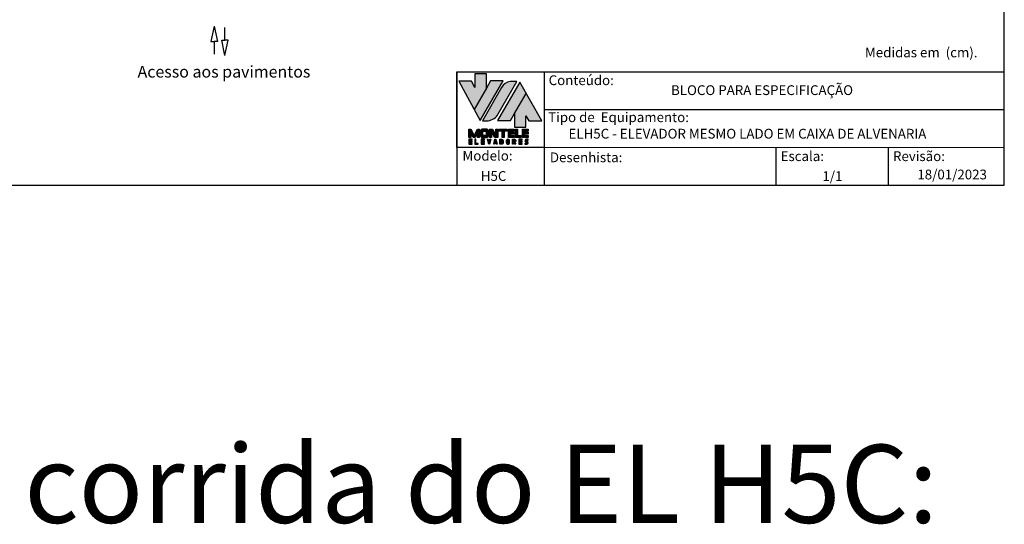
# Model space of a CAD drawing. Extents: x -10325 to 4189, y 176 to 6555.
# Drawn here: x -9648 to -9144, y 4469 to 4727 of the extents above; entities that cross this region are included whole.
import ezdxf

# ---------------------------------------------------------------- set-up
doc = ezdxf.new("R2010")
doc.units = 0
doc.header["$LTSCALE"] = 10
doc.header["$MEASUREMENT"] = 0
doc.layers.get('0').update_dxf_attribs({"linetype": 'CONTINUOUS'})
for name, color, linetype in [('CONTINUA1', 1, 'CONTINUOUS'), ('CONTINUA2', 2, 'CONTINUOUS'), ('CONTINUA6', 6, 'CONTINUOUS')]:
    doc.layers.add(name, color=color, linetype=linetype)
doc.layers.add('G_TEXTOS', color=7, linetype='CONTINUOUS', lineweight=20)
doc.styles.get("Standard").update_dxf_attribs({"font": 'ACENT.SHX'})

# ---------------------------------------------------------------- blocks, each defined once
blk = doc.blocks.new('EL.H5C.DEMONSTRATIVO.ML.ESQ')
at = {"layer": 'CONTINUA1'}
for p, q in [((-9548.73, 4724.16), (-9550.36, 4716.28)), ((-9548.73, 4724.16), (-9547.09, 4716.28)), ((-9543.24, 4717.05), (-9543.24, 4723.49)), ((-9544.88, 4717.05), (-9543.24, 4717.05)), ((-9543.24, 4709.17), (-9544.88, 4717.05)), ((-9541.61, 4717.05), (-9543.24, 4717.05)), ((-9543.24, 4709.17), (-9541.61, 4717.05)), ((-9550.36, 4716.28), (-9548.73, 4716.28)), ((-9547.09, 4716.28), (-9548.73, 4716.28)), ((-9548.73, 4716.28), (-9548.73, 4709.84))]:
    blk.add_line(p, q, dxfattribs=at)
at = {"layer": 'CONTINUA2', "color": 1, "insert": (-9587.97, 4703.86), "char_height": 6, "width": 113.0999, "attachment_point": 1}
blk.add_mtext('{\\fArial|b0|i0|c0|p34;\\C7;Acesso aos pavimentos}', dxfattribs=at)

msp = doc.modelspace()

# ---------------------------------------------------------------- hatches: boundary and pattern name
at = {"layer": 'CONTINUA1'}
h = msp.add_hatch(color=9, dxfattribs=at)
h.dxf.hatch_style = 1
h.paths.add_polyline_path([(-9409.27, 4692.35), (-9409.27, 4699.69), (-9415.1, 4699.69), (-9415.1, 4692.81), (-9416.96, 4696.03), (-9423.4, 4696.03), (-9415.5, 4681.55)])
h.paths.add_polyline_path([(-9388.96, 4678.23), (-9387.55, 4675.78), (-9380.81, 4675.78), (-9388.87, 4689.74), (-9394.8, 4679.46), (-9394.8, 4672.4), (-9388.96, 4672.4)])
h = msp.add_hatch(color=106, dxfattribs=at)
h.dxf.hatch_style = 1
h.paths.add_polyline_path([(-9415.5, 4681.55), (-9412.38, 4675.82), (-9400.68, 4696.1), (-9407.1, 4696.1), (-9409.27, 4692.35)])
h.paths.add_polyline_path([(-9393.58, 4695.92), (-9397.09, 4695.92, 0.251547), (-9401.47, 4692.72), (-9411.28, 4675.71), (-9408.32, 4675.71, 0.239679), (-9403.15, 4679.34)])
h.paths.add_polyline_path([(-9403.51, 4675.85), (-9396.88, 4675.85), (-9394.8, 4679.46), (-9388.87, 4689.74), (-9392.18, 4695.47)])

# ---------------------------------------------------------------- linework, layer by layer
at = {"layer": 'CONTINUA1', "color": 0}
for p, q in [((-9409.27, 4699.69), (-9415.1, 4699.69)), ((-9415.1, 4699.69), (-9415.1, 4692.81)), ((-9409.27, 4692.35), (-9409.27, 4699.69)), ((-9423.4, 4696.03), (-9412.38, 4675.82)), ((-9416.96, 4696.03), (-9423.4, 4696.03)), ((-9415.1, 4692.81), (-9416.96, 4696.03)), ((-9409.27, 4692.35), (-9415.5, 4681.55)), ((-9412.38, 4675.82), (-9400.68, 4696.1)), ((-9407.1, 4696.1), (-9409.27, 4692.35)), ((-9400.68, 4696.1), (-9407.1, 4696.1)), ((-9392.18, 4695.47), (-9403.51, 4675.85)), ((-9380.81, 4675.78), (-9392.18, 4695.47)), ((-9394.8, 4679.46), (-9388.87, 4689.74)), ((-9396.88, 4675.85), (-9394.8, 4679.46)), ((-9394.8, 4679.46), (-9394.8, 4672.4)), ((-9388.96, 4672.4), (-9388.96, 4678.23)), ((-9388.96, 4678.23), (-9387.55, 4675.78)), ((-9403.51, 4675.85), (-9396.88, 4675.85)), ((-9394.8, 4672.4), (-9388.96, 4672.4)), ((-9387.55, 4675.78), (-9380.81, 4675.78))]:
    msp.add_line(p, q, dxfattribs=at)
msp.add_lwpolyline([(-9424.39, 4700.82), (-9379.6, 4700.82), (-9379.6, 4662.12), (-9424.39, 4662.12)], close=True, dxfattribs=at)
msp.add_lwpolyline([(-9408.32, 4675.71, 0.239679), (-9403.15, 4679.34), (-9393.58, 4695.92), (-9397.09, 4695.92, 0.251547), (-9401.47, 4692.72), (-9411.28, 4675.71)], format="xyb", close=True, dxfattribs=at)
at = {"layer": 'CONTINUA2', "color": 0}
for p, q in [((-9417.29, 4669.52), (-9417.29, 4671.46)), ((-9408.28, 4670.43), (-9409.32, 4670.43)), ((-9408.28, 4668.19), (-9409.32, 4668.19)), ((-9409.32, 4667.16), (-9409.32, 4668.19)), ((-9401.02, 4664.72), (-9401.02, 4664.34)), ((-9400.59, 4664.72), (-9400.59, 4664.72))]:
    msp.add_line(p, q, dxfattribs=at)
for points in [[(-9416.04, 4667.16), (-9417.29, 4669.52), (-9417.29, 4667.16), (-9418.32, 4667.16), (-9418.32, 4671.46), (-9417.29, 4671.46), (-9415.53, 4668.14), (-9413.76, 4671.46), (-9412.73, 4671.46), (-9412.73, 4667.16), (-9413.76, 4667.16), (-9413.76, 4669.52), (-9415.01, 4667.16)], [(-9405.02, 4667.16), (-9406.68, 4670.34), (-9406.68, 4667.16), (-9407.71, 4667.16), (-9407.71, 4671.46), (-9406.09, 4671.46), (-9404.44, 4668.28), (-9404.44, 4671.46), (-9403.41, 4671.46), (-9403.41, 4667.16)], [(-9400.17, 4667.16), (-9401.2, 4667.16), (-9401.2, 4670.43), (-9402.83, 4670.43), (-9402.83, 4671.46), (-9398.53, 4671.46), (-9398.53, 4670.43), (-9400.17, 4670.43)], [(-9394.94, 4668.8), (-9396.92, 4668.8), (-9396.92, 4668.19), (-9394.94, 4668.19), (-9394.94, 4667.16), (-9397.96, 4667.16), (-9397.96, 4671.46), (-9394.94, 4671.46), (-9394.94, 4670.43), (-9396.92, 4670.43), (-9396.92, 4669.83), (-9394.94, 4669.83)], [(-9391.36, 4668.19), (-9391.36, 4667.16), (-9394.37, 4667.16), (-9394.37, 4671.46), (-9393.34, 4671.46), (-9393.34, 4668.19)], [(-9387.77, 4668.8), (-9389.75, 4668.8), (-9389.75, 4668.19), (-9387.77, 4668.19), (-9387.77, 4667.16), (-9390.78, 4667.16), (-9390.78, 4671.46), (-9387.77, 4671.46), (-9387.77, 4670.43), (-9389.75, 4670.43), (-9389.75, 4669.83), (-9387.77, 4669.83)], [(-9416.6, 4664.15), (-9417.89, 4664.15), (-9417.89, 4664.79), (-9416.6, 4664.79), (-9416.6, 4665.22), (-9417.89, 4665.22), (-9417.89, 4665.87), (-9416.6, 4665.87), (-9416.6, 4666.3), (-9418.32, 4666.3), (-9418.32, 4663.72), (-9416.6, 4663.72)], [(-9413.4, 4664.15), (-9414.69, 4664.15), (-9414.69, 4666.3), (-9415.12, 4666.3), (-9415.12, 4663.72), (-9413.4, 4663.72)], [(-9410.2, 4664.15), (-9411.49, 4664.15), (-9411.49, 4664.79), (-9410.2, 4664.79), (-9410.2, 4665.22), (-9411.49, 4665.22), (-9411.49, 4665.87), (-9410.2, 4665.87), (-9410.2, 4666.3), (-9411.92, 4666.3), (-9411.92, 4663.72), (-9410.2, 4663.72)], [(-9407.44, 4666.3), (-9406.98, 4666.3), (-9407.62, 4663.72), (-9408.08, 4663.72), (-9408.73, 4666.3), (-9408.27, 4666.3), (-9407.85, 4664.63)], [(-9405.07, 4663.72), (-9405.52, 4663.72), (-9404.88, 4666.3), (-9404.42, 4666.3), (-9403.78, 4663.72), (-9404.23, 4663.72), (-9404.34, 4664.15), (-9404.96, 4664.15)], [(-9390.98, 4664.15), (-9392.27, 4664.15), (-9392.27, 4664.79), (-9390.98, 4664.79), (-9390.98, 4665.22), (-9392.27, 4665.22), (-9392.27, 4665.87), (-9390.98, 4665.87), (-9390.98, 4666.3), (-9392.7, 4666.3), (-9392.7, 4663.72), (-9390.98, 4663.72)], [(-9404.85, 4664.58), (-9404.65, 4665.39), (-9404.45, 4664.58)]]:
    msp.add_lwpolyline(points, close=True, dxfattribs=at)
for points in [[(-9408.28, 4668.19), (-9408.28, 4670.43, 0.414214), (-9409.32, 4671.46), (-9411.12, 4671.46, 0.414214), (-9412.16, 4670.43), (-9412.16, 4668.19, 0.414214), (-9411.12, 4667.16), (-9409.32, 4667.16, 0.414214)], [(-9409.32, 4668.71, -0.414214), (-9409.83, 4668.19), (-9410.61, 4668.19, -0.414214), (-9411.12, 4668.71), (-9411.12, 4669.92, -0.414214), (-9410.61, 4670.43), (-9409.83, 4670.43, -0.414214), (-9409.32, 4669.92)], [(-9400.59, 4664.72, -0.414214), (-9401.59, 4663.72), (-9402.31, 4663.72), (-9402.31, 4666.3), (-9401.59, 4666.3, -0.414214), (-9400.59, 4665.3)], [(-9397.38, 4665.44, 0.414214), (-9398.24, 4666.3, 0.414214), (-9399.1, 4665.44), (-9399.1, 4664.58, 0.414214), (-9398.24, 4663.72, 0.414214), (-9397.38, 4664.58)], [(-9394.7, 4663.72), (-9395.27, 4664.58), (-9395.47, 4664.58), (-9395.47, 4663.72), (-9395.9, 4663.72), (-9395.9, 4666.3), (-9395.04, 4666.3, -0.414214), (-9394.18, 4665.44, -0.326909), (-9394.78, 4664.62), (-9394.18, 4663.72)], [(-9388.53, 4664.15), (-9389.49, 4664.15), (-9389.49, 4663.72), (-9388.53, 4663.72, 1), (-9388.53, 4665.22), (-9388.74, 4665.22, -1), (-9388.74, 4665.87), (-9387.77, 4665.87), (-9387.77, 4666.3), (-9388.74, 4666.3, 1), (-9388.74, 4664.79), (-9388.53, 4664.79, -1)], [(-9401.88, 4665.87), (-9401.88, 4664.15), (-9401.59, 4664.15, 0.414214), (-9401.02, 4664.72), (-9401.02, 4665.3, 0.414214), (-9401.59, 4665.87)], [(-9397.81, 4665.44, 0.414214), (-9398.24, 4665.87, 0.414214), (-9398.67, 4665.44), (-9398.67, 4664.58, 0.414214), (-9398.24, 4664.15, 0.414214), (-9397.81, 4664.58)], [(-9395.04, 4665.01, 0.414214), (-9394.61, 4665.44, 0.414214), (-9395.04, 4665.87), (-9395.47, 4665.87), (-9395.47, 4665.01)]]:
    msp.add_lwpolyline(points, format="xyb", close=True, dxfattribs=at)
for points, const_width in [([(-9411.12, 4670.95, 0.414214), (-9411.64, 4670.43, 0.414214)], 1.03), ([(-9409.32, 4670.95, -0.414214), (-9408.8, 4670.43, -0.414214)], 1.03), ([(-9411.12, 4667.68, -0.414214), (-9411.64, 4668.19, -0.414214)], 1.03), ([(-9410.61, 4670.54, 0.414214), (-9411.23, 4669.92, 1)], 0.214), ([(-9410.61, 4668.09, -0.414214), (-9411.23, 4668.71, -1)], 0.214), ([(-9409.83, 4670.54, -0.414214), (-9409.21, 4669.92, -1)], 0.214), ([(-9409.83, 4668.09, 0.414214), (-9409.21, 4668.71, 1)], 0.214), ([(-9409.32, 4667.68, 0.414214), (-9408.8, 4668.19, 0.414214)], 1.03), ([(-9401.59, 4666.09, -0.414214), (-9400.8, 4665.3, -1)], 0.43), ([(-9397.6, 4665.44, 1), (-9398.89, 4665.44, 1)], 0.43), ([(-9401.59, 4663.93, 0.414214), (-9400.8, 4664.72, 1)], 0.43), ([(-9398.89, 4664.58, 1), (-9397.6, 4664.58, 1)], 0.43)]:
    msp.add_lwpolyline(points, format="xyb", dxfattribs=dict(at, const_width=const_width))
for points in [[(-9395.04, 4664.79, 0.43, 0.43, 1), (-9395.04, 4666.09, 0.43, 0.43, 1)], [(-9388.74, 4666.09, 0.43, 0.43, 1), (-9388.74, 4665.01, 0, 0, 0)], [(-9388.53, 4663.93, 0.43, 0.43, 1), (-9388.53, 4665.01, 0.43, 0.43, 1)]]:
    msp.add_lwpolyline(points, format="xyseb", dxfattribs=at)
msp.add_arc((-9395.04, 4665.44), 0.861, 0, 90, dxfattribs=at)
for points in [[(-9418.32, 4667.16), (-9417.29, 4667.16), (-9418.32, 4671.46), (-9417.29, 4671.46)], [(-9416.04, 4667.16), (-9415.01, 4667.16), (-9417.29, 4669.52), (-9417.29, 4671.46)], [(-9415.01, 4667.16), (-9415.53, 4668.14), (-9413.76, 4669.52), (-9413.76, 4671.46)], [(-9413.76, 4667.16), (-9412.73, 4667.16), (-9413.76, 4671.46), (-9412.73, 4671.46)], [(-9409.32, 4670.43), (-9409.32, 4671.46), (-9411.12, 4670.43), (-9411.12, 4671.46)], [(-9406.68, 4671.46), (-9407.71, 4671.46), (-9406.68, 4667.16), (-9407.71, 4667.16)], [(-9405.02, 4667.16), (-9403.86, 4667.16), (-9407.26, 4671.46), (-9406.09, 4671.46)], [(-9403.41, 4671.46), (-9404.44, 4671.46), (-9403.41, 4667.16), (-9404.44, 4667.16)], [(-9398.53, 4670.43), (-9398.53, 4671.46), (-9402.83, 4670.43), (-9402.83, 4671.46)], [(-9396.92, 4671.46), (-9397.96, 4671.46), (-9396.92, 4667.16), (-9397.96, 4667.16)], [(-9394.94, 4670.43), (-9394.94, 4671.46), (-9396.92, 4670.43), (-9396.92, 4671.46)], [(-9393.34, 4671.46), (-9394.37, 4671.46), (-9393.34, 4667.16), (-9394.37, 4667.16)], [(-9389.75, 4671.46), (-9390.78, 4671.46), (-9389.75, 4667.16), (-9390.78, 4667.16)], [(-9387.77, 4670.43), (-9387.77, 4671.46), (-9389.75, 4670.43), (-9389.75, 4671.46)], [(-9417.89, 4666.3), (-9418.32, 4666.3), (-9417.89, 4663.72), (-9418.32, 4663.72)], [(-9416.6, 4665.87), (-9416.6, 4666.3), (-9417.89, 4665.87), (-9417.89, 4666.3)], [(-9414.69, 4666.3), (-9415.12, 4666.3), (-9414.69, 4663.72), (-9415.12, 4663.72)], [(-9411.12, 4670.43), (-9412.16, 4670.43), (-9411.12, 4668.19), (-9412.16, 4668.19)], [(-9411.49, 4666.3), (-9411.92, 4666.3), (-9411.49, 4663.72), (-9411.92, 4663.72)], [(-9410.2, 4665.87), (-9410.2, 4666.3), (-9411.49, 4665.87), (-9411.49, 4666.3)], [(-9409.32, 4667.16), (-9409.32, 4668.19), (-9411.12, 4667.16), (-9411.12, 4668.19)], [(-9408.28, 4670.43), (-9409.32, 4670.43), (-9408.28, 4668.19), (-9409.32, 4668.19)], [(-9408.27, 4666.3), (-9408.73, 4666.3), (-9407.62, 4663.72), (-9408.08, 4663.72)], [(-9407.44, 4666.3), (-9406.98, 4666.3), (-9407.85, 4664.63), (-9407.62, 4663.72)], [(-9405.52, 4663.72), (-9405.07, 4663.72), (-9404.88, 4666.3), (-9404.42, 4666.3)], [(-9403.78, 4663.72), (-9404.23, 4663.72), (-9404.42, 4666.3), (-9404.65, 4665.39)], [(-9402.31, 4663.72), (-9401.88, 4663.72), (-9402.31, 4666.3), (-9401.88, 4666.3)], [(-9401.88, 4666.3), (-9401.88, 4665.87), (-9401.59, 4666.3), (-9401.59, 4665.87)], [(-9401.2, 4667.16), (-9400.17, 4667.16), (-9401.2, 4670.43), (-9400.17, 4670.43)], [(-9394.94, 4668.8), (-9394.94, 4669.83), (-9396.92, 4668.8), (-9396.92, 4669.83)], [(-9394.94, 4667.16), (-9394.94, 4668.19), (-9396.92, 4667.16), (-9396.92, 4668.19)], [(-9395.9, 4663.72), (-9395.47, 4663.72), (-9395.9, 4666.3), (-9395.47, 4666.3)], [(-9395.47, 4666.3), (-9395.47, 4665.87), (-9395.04, 4666.3), (-9395.04, 4665.87)], [(-9391.36, 4667.16), (-9391.36, 4668.19), (-9393.34, 4667.16), (-9393.34, 4668.19)], [(-9392.27, 4666.3), (-9392.7, 4666.3), (-9392.27, 4663.72), (-9392.7, 4663.72)], [(-9390.98, 4665.87), (-9390.98, 4666.3), (-9392.27, 4665.87), (-9392.27, 4666.3)], [(-9387.77, 4668.8), (-9387.77, 4669.83), (-9389.75, 4668.8), (-9389.75, 4669.83)], [(-9387.77, 4667.16), (-9387.77, 4668.19), (-9389.75, 4667.16), (-9389.75, 4668.19)], [(-9387.77, 4665.87), (-9387.77, 4666.3), (-9388.74, 4665.87), (-9388.74, 4666.3)], [(-9416.6, 4664.79), (-9416.6, 4665.22), (-9417.89, 4664.79), (-9417.89, 4665.22)], [(-9416.6, 4663.72), (-9416.6, 4664.15), (-9417.89, 4663.72), (-9417.89, 4664.15)], [(-9413.4, 4663.72), (-9413.4, 4664.15), (-9414.69, 4663.72), (-9414.69, 4664.15)], [(-9410.2, 4664.79), (-9410.2, 4665.22), (-9411.49, 4664.79), (-9411.49, 4665.22)], [(-9410.2, 4663.72), (-9410.2, 4664.15), (-9411.49, 4663.72), (-9411.49, 4664.15)], [(-9404.34, 4664.15), (-9404.45, 4664.58), (-9404.96, 4664.15), (-9404.85, 4664.58)], [(-9401.88, 4664.15), (-9401.88, 4663.72), (-9401.59, 4664.15), (-9401.59, 4663.72)], [(-9401.02, 4664.72), (-9400.59, 4664.72), (-9401.02, 4665.3), (-9400.59, 4665.3)], [(-9399.1, 4664.58), (-9398.67, 4664.58), (-9399.1, 4665.44), (-9398.67, 4665.44)], [(-9397.81, 4664.58), (-9397.38, 4664.58), (-9397.81, 4665.44), (-9397.38, 4665.44)], [(-9395.47, 4665.01), (-9395.47, 4664.58), (-9395.04, 4665.01), (-9395.04, 4664.58)], [(-9394.7, 4663.72), (-9394.18, 4663.72), (-9395.27, 4664.58), (-9394.78, 4664.62)], [(-9390.98, 4664.79), (-9390.98, 4665.22), (-9392.27, 4664.79), (-9392.27, 4665.22)], [(-9390.98, 4663.72), (-9390.98, 4664.15), (-9392.27, 4663.72), (-9392.27, 4664.15)], [(-9388.53, 4663.72), (-9388.53, 4664.15), (-9389.49, 4663.72), (-9389.49, 4664.15)], [(-9388.53, 4664.79), (-9388.53, 4665.22), (-9388.74, 4664.79), (-9388.74, 4665.22)]]:
    msp.add_trace(points, dxfattribs=at)
at = {"layer": 'CONTINUA6', "color": 0}
for p, q in [((-9424.39, 4700.82), (-9424.39, 4642.86)), ((-9424.39, 4700.82), (-9143.9, 4700.76)), ((-9379.6, 4700.76), (-9379.6, 4642.8)), ((-9379.6, 4681.44), (-9143.9, 4681.44)), ((-9424.39, 4662.18), (-9143.9, 4662.12)), ((-9260.84, 4642.8), (-9260.84, 4662.12)), ((-9203.26, 4642.8), (-9203.26, 4662.12))]:
    msp.add_line(p, q, dxfattribs=at)
msp.add_lwpolyline([(-9679.06, 4642.8), (-9143.9, 4642.8), (-9143.9, 4996.99), (-9679.06, 4996.99)], close=True, dxfattribs=at)

# ---------------------------------------------------------------- block references
at = {"color": 1}
msp.add_blockref('EL.H5C.DEMONSTRATIVO.ML.ESQ', (0, 0), dxfattribs=at)

# ---------------------------------------------------------------- texts
at = {"layer": 'CONTINUA1', "color": 7, "char_height": 5, "attachment_point": 1}
for s, insert, width in [('{\\fArial|b0|i0|c0|p34;\\C0;Medidas em  (cm).}', (-9215.3, 4713.22), 78.4273), ('{\\fArial|b0|i0|c0|p34;\\C0;Conteúdo:}', (-9377.35, 4698.99), 78.4273), ('{\\fArial|b0|i0|c0|p34;\\C0; BLOCO PARA ESPECIFICAÇÃO }', (-9316.17, 4693.91), 116.7473), ('{\\fArial|b0|i0|c0|p34;\\C0;Tipo de  Equipamento:}', (-9377.6, 4680.05), 78.4273), ('{\\fArial|b0|i0|c0|p34;\\C0;ELH5C - ELEVADOR MESMO LADO EM CAIXA DE ALVENARIA}', (-9367.17, 4671.62), 222.2828), ('{\\fArial|b0|i0|c0|p34;\\C0;Modelo:}', (-9421.5, 4660.33), 78.4273), ('{\\fArial|b0|i0|c0|p34;\\C0;Desenhista:}', (-9376.71, 4659.5), 78.4273), ('{\\fArial|b0|i0|c0|p34;\\C0;Escala:}', (-9258.49, 4660.1), 78.4273), ('{\\fArial|b0|i0|c0|p34;\\C0;Revisão:}', (-9200.93, 4660.1), 78.4273), ('{\\fArial|b0|i0|c0|p34;\\C0;18/01/2023}', (-9188.44, 4650.73), 116.7473), ('{\\fArial|b0|i0|c0|p34;\\C0;H5C}', (-9412.11, 4649.96), 116.7473), ('{\\fArial|b0|i0|c0|p34;\\C0;1/1}', (-9237.08, 4649.91), 116.7473)]:
    msp.add_mtext(s, dxfattribs=dict(at, insert=insert, width=width))
at = {"layer": 'G_TEXTOS', "linetype": 'Continuous', "insert": (-10254.83, 4509.87), "char_height": 40, "attachment_point": 1}
msp.add_mtext_dynamic_manual_height_columns('{\\fArial|b0|i0|c0|p34;Vista lateral da caixa de corrida do EL H5C:}', width=3296.0552, gutter_width=12.5, heights=[43.19], dxfattribs=at)

doc.saveas('drawing.dxf')
